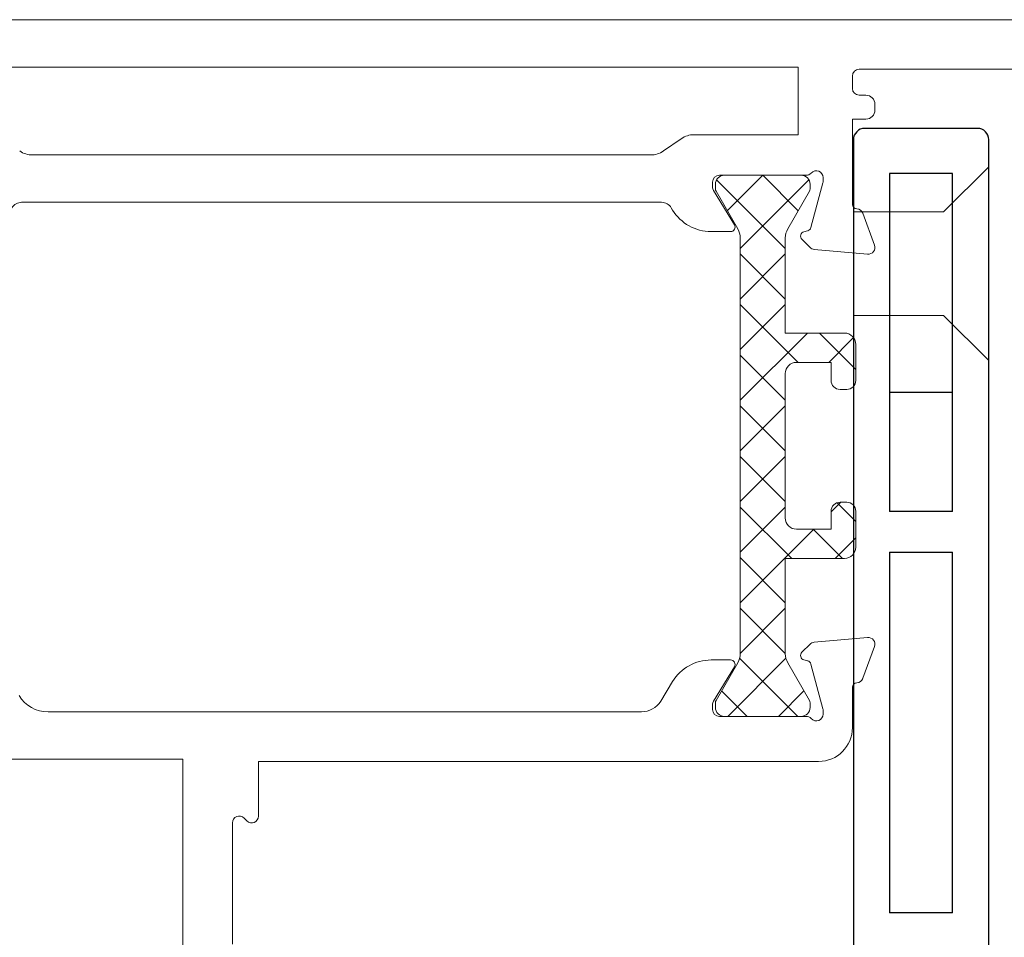
# Model space of a CAD drawing. Units: millimetres. Extents: x 9 to 208, y 6 to 265.
# Drawn here: x 101 to 109, y 85 to 94 of the extents above; entities that cross this region are included whole.
import ezdxf

# ---------------------------------------------------------------- set-up
doc = ezdxf.new("R2010")
doc.units = ezdxf.units.MM
doc.layers.add('00', color=7, linetype='Continuous', lineweight=0)

msp = doc.modelspace()

# ---------------------------------------------------------------- linework, layer by layer
at = {"layer": '00'}
for p, q in [((93.3502, 93.5742), (113.7502, 93.5742)), ((107.6406, 93.1542), (99.5401, 93.1542)), ((107.6406, 92.5541), (107.6406, 93.1542)), ((112.1305, 93.1342), (108.1806, 93.1342)), ((108.1206, 93.0742), (108.1206, 92.9646)), ((108.1806, 92.9046), (108.2406, 92.9046)), ((108.3206, 92.8246), (108.3206, 92.7722)), ((108.2406, 92.6922), (108.1206, 92.6922)), ((108.1206, 92.6922), (108.1206, 91.9362)), ((106.4452, 92.4096), (106.6026, 92.5186)), ((106.7164, 92.5541), (107.6406, 92.5541)), ((100.8492, 92.3741), (106.3314, 92.3741)), ((108.9298, 91.8699), (109.3298, 92.2699)), ((106.8806, 92.1341), (106.8806, 92.0899)), ((106.9167, 92.1543), (107.5258, 91.5451)), ((107.7111, 92.1941), (106.9406, 92.1941)), ((107.6658, 92.1941), (106.9858, 92.1941)), ((107.3258, 92.1941), (107.0112, 91.8795)), ((107.735, 92.1543), (107.1258, 91.5451)), ((107.3258, 92.1941), (107.6404, 91.8795)), ((107.8606, 92.142), (107.8606, 92.1741)), ((106.8893, 92.0587), (107.0747, 91.7549)), ((106.9058, 92.1141), (106.9058, 92.0728)), ((106.9112, 92.0528), (107.1044, 91.7182)), ((107.5473, 91.7182), (107.7405, 92.0528)), ((107.7458, 92.0728), (107.7458, 92.1141)), ((107.7523, 91.7301), (107.8585, 92.1265)), ((106.4284, 91.9541), (100.7522, 91.9541)), ((106.5263, 91.8857), (106.5138, 91.9062)), ((108.1297, 91.8699), (108.9298, 91.8699)), ((108.2142, 91.8568), (108.3169, 91.5746)), ((107.0406, 91.6941), (106.8677, 91.6941)), ((107.6902, 91.6927), (107.724, 91.7018)), ((107.1258, 91.6382), (107.1258, 87.95)), ((107.5258, 90.7941), (107.5258, 91.6382)), ((107.745, 91.5531), (107.6723, 91.6258)), ((108.2553, 91.4943), (107.7822, 91.5357)), ((107.5258, 91.4961), (107.1258, 91.0961)), ((107.1258, 91.4961), (107.5258, 91.0961)), ((107.5258, 91.0471), (107.1258, 90.6471)), ((107.1258, 91.0471), (107.6388, 90.5341)), ((108.1297, 90.9499), (108.9298, 90.9499)), ((108.9298, 90.9499), (109.3298, 90.5499)), ((107.7219, 90.7941), (107.1258, 90.198)), ((108.0512, 90.7941), (107.5258, 90.7941)), ((107.8278, 90.7941), (108.1512, 90.4707)), ((108.1311, 90.7543), (107.9109, 90.5341)), ((108.1512, 90.3741), (108.1512, 90.6941)), ((107.1258, 90.598), (107.5258, 90.1981)), ((107.6258, 90.5341), (107.9312, 90.5341)), ((107.9312, 90.5341), (107.9312, 90.3741)), ((107.5258, 89.1541), (107.5258, 90.4341)), ((108.0112, 90.2941), (108.0712, 90.2941)), ((107.5258, 90.149), (107.1258, 89.749)), ((107.1258, 90.149), (107.5258, 89.7491)), ((107.5258, 89.7), (107.1258, 89.3)), ((107.1258, 89.7), (107.5258, 89.3)), ((107.5258, 89.251), (107.1258, 88.851)), ((107.1258, 89.251), (107.5827, 88.7941)), ((108.0179, 89.2941), (107.9312, 89.2073)), ((107.9851, 89.2897), (108.1512, 89.1237)), ((108.0712, 89.2941), (108.0112, 89.2941)), ((107.9312, 89.2141), (107.9312, 89.0541)), ((108.1512, 88.8941), (108.1512, 89.2141)), ((107.7779, 89.0541), (107.1258, 88.402)), ((107.9312, 89.0541), (107.6258, 89.0541)), ((107.7718, 89.0541), (108.0318, 88.7941)), ((108.1512, 88.9783), (107.9669, 88.7941)), ((107.1258, 88.802), (107.5258, 88.402)), ((107.5258, 87.95), (107.5258, 88.7941)), ((107.5258, 88.7941), (108.0512, 88.7941)), ((107.5258, 88.353), (107.1258, 87.953)), ((107.1258, 88.353), (107.5258, 87.953)), ((107.745, 88.0351), (107.6723, 87.9624)), ((108.2553, 88.0939), (107.7822, 88.0525)), ((108.2142, 87.7314), (108.3169, 88.0136)), ((107.0406, 87.8941), (106.8677, 87.8941)), ((107.1044, 87.87), (106.9112, 87.5354)), ((107.5311, 87.9093), (107.016, 87.3941)), ((107.1206, 87.9093), (107.6357, 87.3941)), ((107.7405, 87.5354), (107.5473, 87.87)), ((107.6902, 87.8955), (107.724, 87.8864)), ((107.7523, 87.8581), (107.8585, 87.4617)), ((106.8893, 87.5295), (107.0747, 87.8333)), ((106.5263, 87.7025), (106.421, 87.5299)), ((106.9603, 87.6205), (107.1867, 87.3941)), ((107.6913, 87.6205), (107.465, 87.3941)), ((108.1206, 87.2941), (108.1206, 87.652)), ((106.9058, 87.5154), (106.9058, 87.4741)), ((107.7458, 87.4741), (107.7458, 87.5154)), ((106.2502, 87.4341), (100.9865, 87.4341)), ((106.8806, 87.4541), (106.8806, 87.4983)), ((107.8606, 87.4462), (107.8606, 87.4141)), ((107.7111, 87.3941), (106.9406, 87.3941)), ((106.9858, 87.3941), (107.6658, 87.3941)), ((99.4697, 87.0141), (102.1827, 87.0141)), ((102.1827, 87.0141), (102.1827, 82.3541)), ((102.853, 86.509), (102.853, 86.9941)), ((102.853, 86.9941), (107.8206, 86.9941)), ((102.7254, 86.4917), (102.7506, 86.4665)), ((102.623, 85.3741), (102.623, 86.4492))]:
    msp.add_line(p, q, dxfattribs=at)
at = {"layer": '00', "lineweight": 25}
for p, q in [((109.2299, 92.61), (108.2301, 92.61)), ((108.1297, 92.5099), (108.1297, 79.8718)), ((109.3298, 82.4757), (109.3298, 92.5099)), ((109.0098, 92.2099), (108.4498, 92.2099)), ((108.4498, 92.2099), (108.4498, 89.21)), ((109.0098, 89.21), (109.0098, 92.2099)), ((109.0098, 90.2672), (108.4498, 90.2672)), ((109.0098, 89.21), (108.4498, 89.21)), ((108.4498, 88.8499), (109.0098, 88.8499)), ((108.4498, 88.8499), (108.4498, 85.6499)), ((109.0098, 85.6499), (109.0098, 88.8499)), ((109.0098, 85.6499), (108.4498, 85.6499))]:
    msp.add_line(p, q, dxfattribs=at)
at = {"layer": '00'}
for centre, radius, start, end in [((108.1806, 93.0742), 0.06, 90, 180), ((108.1806, 92.9646), 0.06, 180, 269.99816), ((108.2406, 92.8246), 0.08, 0, 89.99816), ((108.2406, 92.7722), 0.08, 270, 360), ((106.7164, 92.3541), 0.2, 90, 124.6875), ((100.8492, 92.5741), 0.2, 235.3125, 270), ((106.3314, 92.5741), 0.2, 270, 304.6875), ((107.8006, 92.1741), 0.06, 0, 138.18969), ((106.9406, 92.1341), 0.06, 90, 180), ((106.9858, 92.1141), 0.08, 90, 180), ((107.6658, 92.1141), 0.08, 0, 90), ((107.7111, 92.2541), 0.06, 270, 318.18969), ((107.8006, 92.142), 0.06, 345, 360), ((106.9406, 92.0899), 0.06, 180, 211.39551), ((106.9458, 92.0728), 0.04, 180, 210), ((107.7058, 92.0728), 0.04, 330, 0), ((100.7522, 91.8541), 0.1, 90, 148.60449), ((106.4284, 91.8541), 0.1, 31.39551, 90), ((106.8677, 92.0941), 0.4, 211.39551, 270), ((108.1606, 91.9362), 0.04, 180, 268.45296), ((108.1579, 91.8363), 0.06, 20, 88.45296), ((107.0406, 91.7341), 0.04, 270, 31.39551), ((106.9658, 91.6382), 0.16, 0, 30), ((107.6858, 91.6382), 0.16, 150, 180), ((107.7137, 91.7404), 0.04, 285, 345), ((107.7006, 91.6541), 0.04, 105, 225), ((107.7874, 91.5955), 0.06, 225, 265), ((108.2606, 91.5541), 0.06, 265, 20), ((108.0512, 90.6941), 0.1, 0.00184, 90.00184), ((107.6258, 90.4341), 0.1, 90.00184, 180.00184), ((108.0112, 90.3741), 0.08, 180.00184, 270), ((108.0712, 90.3741), 0.08, 270, 0.00184), ((108.0112, 89.2141), 0.08, 90, 179.99816), ((108.0712, 89.2141), 0.08, 359.99816, 90), ((107.6258, 89.1541), 0.1, 179.99816, 269.99816), ((108.0512, 88.8941), 0.1, 269.99816, 359.99816), ((107.7874, 87.9927), 0.06, 95, 135), ((108.2606, 88.0341), 0.06, 340, 95), ((106.9658, 87.95), 0.16, 330, 0), ((107.6858, 87.95), 0.16, 180, 210), ((107.7006, 87.9341), 0.04, 135, 255), ((106.8677, 87.4941), 0.4, 90, 148.60449), ((107.0406, 87.8541), 0.04, 328.60449, 90), ((107.7137, 87.8478), 0.04, 15, 75), ((108.1606, 87.652), 0.04, 91.5469, 180), ((108.1579, 87.7519), 0.06, 271.5469, 340), ((100.9865, 87.7341), 0.3, 211.39551, 270), ((106.2502, 87.6341), 0.2, 270, 328.60449), ((106.9406, 87.4983), 0.06, 148.60449, 180), ((106.9458, 87.5154), 0.04, 150, 180), ((107.7058, 87.5154), 0.04, 0, 30), ((106.9406, 87.4541), 0.06, 180, 270), ((106.9858, 87.4741), 0.08, 180, 270), ((107.6658, 87.4741), 0.08, 270, 0), ((107.8006, 87.4141), 0.06, 221.81031, 0), ((107.8006, 87.4462), 0.06, 0, 15), ((107.7111, 87.3341), 0.06, 41.81031, 90), ((107.8206, 87.2941), 0.3, 270, 0), ((102.683, 86.4492), 0.06, 45, 180), ((102.793, 86.509), 0.06, 225, 0)]:
    msp.add_arc(centre, radius, start, end, dxfattribs=at)
at = {"layer": '00', "lineweight": 25}
for centre, start, end in [((108.2299, 92.5099), 90, 180), ((109.2299, 92.5099), 0, 90)]:
    msp.add_arc(centre, 0.1, start, end, dxfattribs=at)

doc.saveas('drawing.dxf')
